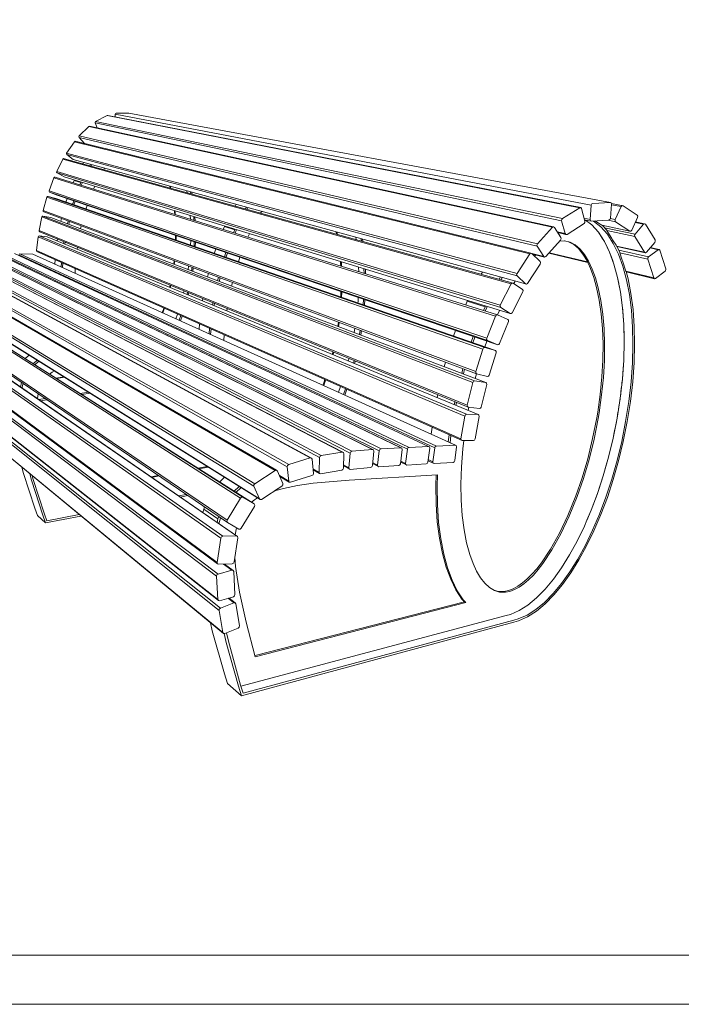
# Model space of a CAD drawing. Units: millimetres. Extents: x 8858 to 13858, y -15946 to -11946.
# Drawn here: x 9531 to 10874, y -15946 to -13946 of the extents above; entities that cross this region are included whole.
import ezdxf

# ---------------------------------------------------------------- set-up
doc = ezdxf.new("R2010")
doc.units = ezdxf.units.MM
doc.header["$MEASUREMENT"] = 0
for name, color, linetype, lineweight in [('220-Ściany_Nr_pióra__1', 7, 'Continuous', 13), ('220-Ściany_Nr_pióra__87', 7, 'Continuous', 13), ('820-Rysunki Obrazki_Nr_pióra__7', 7, 'Continuous', 13)]:
    doc.layers.add(name, color=color, linetype=linetype, lineweight=lineweight)

msp = doc.modelspace()

# ---------------------------------------------------------------- linework, layer by layer
at = {"layer": '220-Ściany_Nr_pióra__1', "color": 7, "linetype": 'Continuous', "lineweight": 13, "flags": 128}
msp.add_lwpolyline([(9962.16, -15051.33), (9946.32, -15051.88), (9964.03, -15064.9), (9965.2, -15067.17), (9967.84, -15113.9), (9966.97, -15116.71), (9964.58, -15118.45), (9955.82, -15120.93), (9968.35, -15130.62), (9969.75, -15132.66), (9977.07, -15177.04), (9976.48, -15179.85), (9974.24, -15181.81), (9950.45, -15191.49), (9954.56, -15208.82), (9979.34, -15297.81), (9980.04, -15300.16), (10518.62, -15156.56), (10527.39, -15154.08), (10545.14, -15146.33), (10562.78, -15135.14), (10580.33, -15120.66), (10597.67, -15103.07), (10614.69, -15082.56), (10631.29, -15059.31), (10647.36, -15033.52), (10662.79, -15005.36), (10677.47, -14975.01), (10682.65, -14962.91), (10691.31, -14942.64), (10704.18, -14908.4), (10716, -14872.46), (10726.64, -14834.96), (10735.99, -14796.05), (10743.94, -14755.87), (10750.23, -14715.52), (10754.7, -14676.1), (10757.39, -14637.8), (10758.32, -14600.8), (10757.53, -14565.31), (10755.04, -14531.53), (10750.88, -14499.7), (10745.09, -14470.03), (10737.7, -14442.79), (10728.74, -14418.21), (10718.26, -14396.56), (10706.3, -14378.08), (10692.91, -14363.04), (10680.11, -14353.18), (10678.02, -14352.76), (10678.77, -14355.47), (10678.62, -14358.23), (10677.01, -14360.35), (10642.36, -14382.23), (10640.2, -14382.48), (10623.36, -14378.75), (10629.84, -14388.94), (10630.33, -14391.53), (10629.18, -14394.09), (10627.32, -14396.14), (10636.52, -14395.67), (10636.53, -14395.58), (10637.34, -14395.64), (10648.52, -14398.09), (10659.01, -14403.6), (10668.77, -14411.99), (10677.78, -14423.07), (10685.99, -14436.66), (10693.37, -14452.59), (10699.9, -14470.66), (10705.54, -14490.7), (10710.97, -14516.63), (10714.98, -14544.59), (10717.52, -14574.38), (10718.59, -14605.82), (10718.15, -14638.73), (10716.17, -14672.95), (10712.64, -14708.31), (10707.53, -14744.65), (10705.62, -14756.34), (10697.29, -14798.29), (10687.17, -14839.34), (10675.68, -14878.29), (10663.02, -14914.83), (10646.9, -14954.59), (10629.69, -14990.85), (10611.62, -15023.17), (10592.95, -15051.11), (10583.46, -15063.29), (10573.91, -15074.19), (10564.33, -15083.75), (10554.75, -15091.92), (10545.21, -15098.61), (10535.72, -15103.78), (10526.33, -15107.33), (10517.1, -15109.21), (10516.26, -15109.36), (10505.26, -15108.93), (10494.77, -15105.66), (10484.83, -15099.67), (10475.48, -15091.05), (10466.77, -15079.92), (10458.75, -15066.39), (10451.46, -15050.56), (10444.94, -15032.54), (10438.37, -15008.64), (10433.19, -14982.23), (10429.45, -14953.45), (10427.23, -14922.45), (10426.6, -14889.39), (10427.63, -14854.43), (10430.39, -14817.75), (10432.39, -14800.97), (10429.04, -14800.93), (10406.59, -14790.95), (10404.71, -14805.42), (10415.48, -14810.29), (10417.42, -14811.23), (10417.94, -14813.68), (10414.11, -14841.89), (10412.91, -14844.42), (10410.7, -14845.57), (10372.23, -14847.73), (10370.26, -14846.81), (10360.12, -14841.94), (10359.73, -14844.9), (10358.52, -14847.46), (10356.26, -14848.62), (10316.87, -14850.84), (10314.84, -14849.91), (10304.44, -14844.76), (10304.04, -14848.01), (10302.83, -14850.61), (10300.52, -14851.8), (10260.14, -14854.34), (10258.05, -14853.42), (10247.23, -14847.88), (10246.84, -14851.86), (10245.67, -14854.52), (10243.33, -14855.78), (10201.83, -14859.57), (10199.66, -14858.7), (10188.11, -14852.58), (10187.95, -14857.19), (10186.91, -14859.93), (10184.57, -14861.38), (10141.86, -14868.36), (10139.55, -14867.66), (10126.44, -14860.4), (10127.12, -14867.66), (10126.39, -14870.49), (10124.15, -14872.28), (10080.66, -14885.87), (10078.17, -14885.56), (10058.93, -14874.34), (10064.84, -14888.37), (10064.86, -14891.21), (10063.03, -14893.59), (10047.89, -14903.49), (10066.5, -14898.2), (10095.08, -14892.48), (10126.92, -14887.95), (10199.79, -14881.33), (10379.16, -14870.38), (10378.36, -14893.7), (10378.98, -14931.82), (10381.49, -14967.66), (10385.8, -15001.02), (10391.84, -15031.72), (10399.49, -15059.59), (10408.69, -15084.46), (10419.33, -15106.18), (10431.34, -15124.6), (10436.45, -15130.34), (10009.15, -15240.07), (9990.37, -15170.03), (9976.86, -15109.15), (9968.94, -15057.22), (9967.5, -15038.8), (9966.18, -15047.47), (9964.76, -15050.15)], close=True, dxfattribs=at)
at = {"layer": '220-Ściany_Nr_pióra__87', "color": 7, "linetype": 'Continuous', "lineweight": 13}
for p, q in [((9724.69, -14138.26), (9725.24, -14136.74)), ((9724.7, -14143.48), (9724.69, -14138.26)), ((10691.63, -14323.11), (9724.69, -14138.26)), ((9725.24, -14136.74), (9726.6, -14136.07)), ((9726.6, -14136.07), (9726.66, -14136.07)), ((9726.66, -14136.07), (9752.23, -14135.76)), ((10730.43, -14317.37), (9752.23, -14135.76)), ((9683.59, -14154.04), (9684.62, -14152.8)), ((9683.65, -14155.71), (9683.59, -14154.04)), ((9688.04, -14165.88), (9683.65, -14155.71)), ((10631.4, -14354.79), (9683.65, -14155.71)), ((9684.62, -14152.8), (9708.14, -14140.63)), ((10633.18, -14349.85), (9684.62, -14152.8)), ((9708.14, -14140.63), (9709.66, -14140.55)), ((10668.06, -14328.03), (9708.14, -14140.63)), ((10670.21, -14327.8), (9709.66, -14140.55)), ((9651.52, -14182.19), (9671.06, -14163.07)), ((9671.06, -14163.07), (9672.51, -14162.51)), ((10612.53, -14367.94), (9671.06, -14163.07)), ((10614.67, -14366.9), (9672.51, -14162.51)), ((9625.82, -14216.97), (9641.67, -14194.08)), ((9641.67, -14194.08), (9643.01, -14193.21)), ((10566.45, -14421.99), (9641.67, -14194.08)), ((10568.47, -14420.44), (9643.01, -14193.21)), ((9650.85, -14183.7), (9651.52, -14182.19)), ((9651.36, -14185.27), (9650.85, -14183.7)), ((9661.9, -14197.85), (9651.36, -14185.27)), ((10581.47, -14406.52), (9651.36, -14185.27)), ((10582.11, -14401.33), (9651.52, -14182.19)), ((9625.43, -14218.59), (9625.82, -14216.97)), ((9626.23, -14220.02), (9625.43, -14218.59)), ((10540.68, -14461.57), (9625.82, -14216.97)), ((9605.7, -14254.43), (9618.52, -14229.43)), ((9618.52, -14229.43), (9619.74, -14228.37)), ((10528.54, -14483.03), (9618.52, -14229.43)), ((9619.74, -14228.37), (9621.29, -14228.53)), ((10532.63, -14481.32), (9621.29, -14228.53)), ((9639.21, -14230.26), (9626.23, -14220.02)), ((10540.85, -14466.65), (9626.23, -14220.02)), ((10558, -14482.81), (9639.21, -14230.26)), ((9660.35, -14236.07), (9658.72, -14238.91)), ((9674.34, -14239.92), (9672.7, -14242.79)), ((9605.53, -14256.08), (9605.7, -14254.43)), ((9606.51, -14257.37), (9605.53, -14256.08)), ((10506.81, -14525.97), (9605.7, -14254.43)), ((9620.77, -14265.47), (9606.51, -14257.37)), ((10507.57, -14530.82), (9606.51, -14257.37)), ((9675.46, -14243.56), (9677.11, -14240.68)), ((9702.23, -14248.9), (9701.19, -14250.69)), ((9703.04, -14247.81), (9702.23, -14248.9)), ((9590.16, -14293.75), (9600.14, -14267.38)), ((9600.14, -14267.38), (9601.24, -14266.18)), ((10497.09, -14548.13), (9600.14, -14267.38)), ((9601.24, -14266.18), (9602.8, -14266.13)), ((10501.08, -14545.81), (9602.8, -14266.13)), ((10526.92, -14543.14), (9620.77, -14265.47)), ((9641.13, -14272.79), (9639.2, -14277.47)), ((9641.59, -14271.84), (9641.13, -14272.79)), ((9641.13, -14272.79), (9654.92, -14277.03)), ((9654.92, -14277.03), (9652.98, -14281.76)), ((9655.39, -14276.07), (9654.92, -14277.03)), ((9655.62, -14282.58), (9657.4, -14278.25)), ((9657.4, -14278.25), (9658.06, -14276.89)), ((9590.17, -14295.41), (9590.16, -14293.75)), ((10479.26, -14593.1), (9590.16, -14293.75)), ((9591.29, -14296.54), (9590.17, -14295.41)), ((9606.42, -14302.65), (9591.29, -14296.54)), ((10480.52, -14597.65), (9591.29, -14296.54)), ((9682.98, -14284.53), (9680.26, -14290.25)), ((9836.24, -14288.15), (9835.19, -14284.13)), ((9837.46, -14288.49), (9836.41, -14284.46)), ((9870.08, -14293.72), (9870.19, -14294.32)), ((9870.19, -14294.32), (9870.81, -14297.74)), ((9877.23, -14295.68), (9877.96, -14299.73)), ((9880.71, -14300.49), (9879.98, -14296.44)), ((9578.27, -14333.83), (9585.82, -14306.69)), ((9585.82, -14306.69), (9586.8, -14305.37)), ((10471.31, -14615.09), (9585.82, -14306.69)), ((9586.8, -14305.37), (9588.36, -14305.16)), ((9588.36, -14305.16), (9604.02, -14309.66)), ((10475.17, -14612.3), (9588.36, -14305.16)), ((10497.06, -14618.3), (9604.02, -14309.66)), ((10501.43, -14606.41), (9606.42, -14302.65)), ((9626.96, -14309.62), (9624.51, -14316.74)), ((9640.6, -14314.25), (9638.12, -14321.44)), ((9640.72, -14322.34), (9643.2, -14315.13)), ((10692.62, -14320.54), (10694.62, -14319.33)), ((10694.62, -14319.33), (10694.7, -14319.32)), ((10694.7, -14319.32), (10730.43, -14317.37)), ((10730.43, -14317.37), (10732.27, -14318.32)), ((10732.27, -14318.32), (10732.84, -14320.82)), ((10756.1, -14323.96), (10732.55, -14319.58)), ((9578.44, -14335.46), (9578.27, -14333.83)), ((10456.91, -14661.05), (9578.27, -14333.83)), ((9579.66, -14336.46), (9578.44, -14335.46)), ((10458.56, -14665.29), (9579.66, -14336.46)), ((9667.32, -14323.32), (9665.02, -14330.74)), ((9845.02, -14336.67), (9844.67, -14334.08)), ((9845.42, -14341.67), (9845.02, -14336.67)), ((9846.24, -14337.05), (9845.02, -14336.67)), ((9846.24, -14337.05), (9845.89, -14334.45)), ((9846.63, -14342.05), (9846.24, -14337.05)), ((9970.01, -14321.19), (9968.02, -14324.71)), ((9991.42, -14327.07), (9989.41, -14330.64)), ((9992.6, -14331.52), (9994.62, -14327.95)), ((10021.15, -14336.88), (10019.88, -14339.09)), ((10022.13, -14335.51), (10021.15, -14336.88)), ((10633.18, -14349.85), (10668.06, -14328.03)), ((10668.06, -14328.03), (10670.21, -14327.8)), ((10670.21, -14327.8), (10671.63, -14329.61)), ((10671.63, -14329.61), (10678.77, -14355.47)), ((10689.19, -14352.11), (10691.63, -14323.11)), ((10691.63, -14323.11), (10692.62, -14320.54)), ((10732.84, -14320.82), (10730.33, -14349.57)), ((10752.33, -14325.71), (10732.73, -14322.04)), ((10740.17, -14351.75), (10752.33, -14325.71)), ((10752.33, -14325.71), (10754.06, -14323.85)), ((10754.06, -14323.85), (10756.1, -14323.96)), ((10756.1, -14323.96), (10785.05, -14343.37)), ((9569.94, -14374.39), (9575.29, -14346.84)), ((9575.29, -14346.84), (9576.17, -14345.45)), ((10450.91, -14683), (9575.29, -14346.84)), ((9576.17, -14345.45), (9577.71, -14345.09)), ((9577.71, -14345.09), (9593.71, -14348.04)), ((10454.62, -14679.83), (9577.71, -14345.09)), ((10477.23, -14683.07), (9593.71, -14348.04)), ((9615.36, -14349.82), (9614.01, -14355.74)), ((9628.85, -14354.87), (9627.49, -14360.85)), ((9630.09, -14361.84), (9631.45, -14355.84)), ((9876.88, -14343.95), (9877.4, -14351.63)), ((9884.02, -14346.13), (9884.54, -14353.85)), ((9887.12, -14354.66), (9886.61, -14346.93)), ((10631.4, -14354.79), (10631.54, -14351.99)), ((10638.76, -14380.7), (10631.4, -14354.79)), ((10631.54, -14351.99), (10633.18, -14349.85)), ((10678.62, -14358.23), (10677.01, -14360.35)), ((10689.19, -14352.11), (10677.17, -14349.66)), ((10691.66, -14355.55), (10678.02, -14352.76)), ((10678.77, -14355.47), (10678.62, -14358.23)), ((10680.11, -14353.18), (10692.91, -14363.04)), ((10689.79, -14354.61), (10689.19, -14352.11)), ((10691.66, -14355.55), (10689.79, -14354.61)), ((10727.29, -14353.32), (10691.66, -14355.55)), ((10695.82, -14355.29), (10696.17, -14355.36)), ((10695.99, -14355.28), (10696.17, -14355.36)), ((10696.17, -14355.36), (10710.96, -14366.8)), ((10699.66, -14355.05), (10703.93, -14357.82)), ((10713.25, -14363.88), (10703.93, -14357.82)), ((10740.9, -14356.48), (10725.67, -14353.42)), ((10729.31, -14352.15), (10727.29, -14353.32)), ((10730.33, -14349.57), (10729.31, -14352.15)), ((10740.17, -14351.75), (10730.24, -14349.77)), ((10739.75, -14354.48), (10740.17, -14351.75)), ((10740.9, -14356.48), (10739.75, -14354.48)), ((10769.99, -14375.6), (10740.9, -14356.48)), ((10785.75, -14348.07), (10773.71, -14373.84)), ((10797.87, -14361.58), (10781, -14358.23)), ((10799.85, -14360.54), (10781.61, -14356.93)), ((10785.05, -14343.37), (10786.17, -14345.36)), ((10786.17, -14345.36), (10785.75, -14348.07)), ((9570.24, -14375.99), (9569.94, -14374.39)), ((10439.65, -14729.29), (9569.94, -14374.39)), ((9571.53, -14376.86), (9570.24, -14375.99)), ((10441.63, -14733.21), (9571.53, -14376.86)), ((9655.66, -14364.9), (9654.18, -14370.97)), ((9946.38, -14366.58), (9943.98, -14372.36)), ((9946.95, -14365.42), (9946.38, -14366.58)), ((9946.38, -14366.58), (9967.49, -14373.07)), ((9967.49, -14373.07), (9965.06, -14378.92)), ((9968.06, -14371.89), (9967.49, -14373.07)), ((9968.12, -14379.88), (9970.35, -14374.52)), ((9970.35, -14374.52), (9971.16, -14372.84)), ((10174.14, -14381.88), (10173.09, -14377.01)), ((10175.98, -14382.39), (10174.92, -14377.51)), ((10582.11, -14401.33), (10612.53, -14367.94)), ((10612.53, -14367.94), (10614.67, -14366.9)), ((10614.67, -14366.9), (10616.54, -14368.01)), ((10616.54, -14368.01), (10629.84, -14388.94)), ((10638.76, -14380.7), (10622.29, -14377.06)), ((10640.2, -14382.48), (10623.36, -14378.75)), ((10677.01, -14360.35), (10642.36, -14382.23)), ((10692.91, -14363.04), (10706.3, -14378.08)), ((10713.81, -14389.68), (10706.3, -14378.08)), ((10710.96, -14366.8), (10724.37, -14381.94)), ((10769.99, -14375.6), (10713.25, -14363.88)), ((10722.93, -14373.76), (10714.4, -14364.12)), ((10780.49, -14381.59), (10718.42, -14368.66)), ((10723.09, -14374.63), (10722.93, -14373.76)), ((10723.09, -14374.63), (10728.68, -14383.43)), ((10779.86, -14386.57), (10723.09, -14374.63)), ((10771.99, -14375.69), (10769.99, -14375.6)), ((10773.71, -14373.84), (10771.99, -14375.69)), ((10780.49, -14381.59), (10797.87, -14361.58)), ((10797.87, -14361.58), (10799.85, -14360.54)), ((10799.85, -14360.54), (10801.56, -14361.57)), ((10801.56, -14361.57), (10821.21, -14393.61)), ((9564.63, -14415.19), (9567.81, -14387.48)), ((9567.81, -14387.48), (9568.58, -14386.03)), ((10434.89, -14751.21), (9567.81, -14387.48)), ((9568.58, -14386.03), (9570.08, -14385.53)), ((9570.08, -14385.53), (9586.29, -14386.96)), ((10438.42, -14747.72), (9570.08, -14385.53)), ((10461.52, -14748.27), (9586.29, -14386.96)), ((9607.12, -14391.44), (9606.46, -14395.29)), ((9620.5, -14396.92), (9619.83, -14400.81)), ((9622.43, -14401.88), (9623.1, -14397.98)), ((9847.06, -14393.66), (9847.26, -14384.39)), ((9848.27, -14394.08), (9848.48, -14384.8)), ((9877.68, -14401.76), (9877.85, -14397.19)), ((9877.85, -14397.19), (9877.93, -14394.91)), ((9877.93, -14394.91), (9877.94, -14394.8)), ((9885.05, -14397.21), (9884.7, -14406.66)), ((9887.17, -14407.52), (9887.52, -14398.05)), ((9997.53, -14380.92), (9994.18, -14387.99)), ((10213.18, -14388.03), (10213.28, -14388.76)), ((10213.28, -14388.76), (10213.86, -14392.9)), ((10223.92, -14390.98), (10224.6, -14395.88)), ((10227.72, -14396.74), (10227.04, -14391.84)), ((10629.18, -14394.09), (10599.01, -14427.34)), ((10636.52, -14395.67), (10627.32, -14396.14)), ((10630.33, -14391.53), (10629.18, -14394.09)), ((10629.84, -14388.94), (10630.33, -14391.53)), ((10636.53, -14395.58), (10636.52, -14395.67)), ((10637.34, -14395.64), (10636.53, -14395.58)), ((10648.52, -14398.09), (10637.34, -14395.64)), ((10640.2, -14382.48), (10638.76, -14380.7)), ((10642.36, -14382.23), (10640.2, -14382.48)), ((10655.93, -14402.89), (10645.53, -14397.43)), ((10659.01, -14403.6), (10648.52, -14398.09)), ((10713.81, -14389.68), (10718.26, -14396.56)), ((10718.26, -14396.56), (10720.16, -14400.49)), ((10724.37, -14381.94), (10736.33, -14400.53)), ((10728.68, -14383.43), (10733.04, -14390.3)), ((10733.04, -14390.3), (10733.32, -14390.74)), ((10733.32, -14390.74), (10733.37, -14390.82)), ((10733.37, -14390.82), (10734.93, -14393.27)), ((10734.93, -14393.27), (10741.8, -14404.08)), ((10779.4, -14384.09), (10780.49, -14381.59)), ((10779.86, -14386.57), (10779.4, -14384.09)), ((10799.73, -14418.48), (10779.86, -14386.57)), ((10820.56, -14398.54), (10803.39, -14418.42)), ((10821.64, -14396.07), (10820.56, -14398.54)), ((10821.21, -14393.61), (10821.64, -14396.07)), ((10185.85, -14824.73), (9401.13, -14419.69)), ((10205.27, -14822.79), (9414.07, -14419.49)), ((10246.86, -14819.31), (9441.96, -14419.47)), ((10264.48, -14817.94), (9453.85, -14419.52)), ((9565.05, -14416.74), (9564.63, -14415.19)), ((10426.77, -14797.36), (9564.63, -14415.19)), ((9566.41, -14417.48), (9565.05, -14416.74)), ((10429.04, -14800.93), (9566.41, -14417.48)), ((9647.64, -14408.03), (9647.14, -14412.08)), ((9877.59, -14404.21), (9877.61, -14403.73)), ((9877.61, -14403.73), (9877.68, -14401.76)), ((9928.64, -14412.01), (9925.55, -14420.78)), ((9949.5, -14419.09), (9946.37, -14427.98)), ((10580.95, -14403.92), (10582.11, -14401.33)), ((10581.47, -14406.52), (10580.95, -14403.92)), ((10595, -14427.33), (10581.47, -14406.52)), ((10684.02, -14438.32), (10606.09, -14419.54)), ((10665.69, -14411.27), (10655.93, -14402.89)), ((10668.77, -14411.99), (10659.01, -14403.6)), ((10674.69, -14422.35), (10665.69, -14411.27)), ((10677.78, -14423.07), (10668.77, -14411.99)), ((10720.16, -14400.49), (10721.59, -14403.43)), ((10721.59, -14403.43), (10728.74, -14418.21)), ((10728.74, -14418.21), (10732.6, -14428.79)), ((10736.33, -14400.53), (10746.81, -14422.33)), ((10742.95, -14405.9), (10741.8, -14404.08)), ((10799.73, -14418.48), (10742.95, -14405.9)), ((10742.95, -14405.9), (10743.46, -14406.19)), ((10749.65, -14419.09), (10743.46, -14406.19)), ((10801.43, -14419.47), (10743.68, -14406.66)), ((10807.88, -14428.05), (10747.43, -14414.46)), ((10749.64, -14419.96), (10749.65, -14419.09)), ((10749.64, -14419.96), (10753.86, -14432.59)), ((10806.39, -14432.83), (10749.64, -14419.96)), ((10801.43, -14419.47), (10799.73, -14418.48)), ((10803.39, -14418.42), (10801.43, -14419.47)), ((10807.88, -14428.05), (10827.35, -14413.37)), ((10827.35, -14413.37), (10810.85, -14409.79)), ((10829.34, -14412.94), (10811.47, -14409.07)), ((10827.35, -14413.37), (10829.34, -14412.94)), ((10829.34, -14412.94), (10830.72, -14414.49)), ((10830.72, -14414.49), (10842.8, -14452.43)), ((10049.63, -14861.84), (9312.55, -14434.94)), ((10052.26, -14861.32), (9314.25, -14434.77)), ((10073.99, -14854.33), (9328.21, -14431.72)), ((10077.01, -14849.65), (9330, -14429.1)), ((10120.72, -14836.28), (9358.27, -14423.33)), ((10123.18, -14836.61), (9359.91, -14423.66)), ((10139.57, -14835.65), (9370.75, -14423.9)), ((10143.01, -14831.43), (9372.85, -14421.55)), ((10188.12, -14825.45), (9402.69, -14420.23)), ((10201.69, -14826.75), (9411.85, -14421.68)), ((10249, -14820.19), (9443.45, -14420.11)), ((10260.91, -14821.76), (9451.61, -14421.65)), ((10304.94, -14815.7), (9481.32, -14420.2)), ((10306.99, -14816.64), (9482.77, -14420.87)), ((9490.39, -14422.61), (10317.97, -14818.61)), ((9492.62, -14420.52), (10321.5, -14814.85)), ((9519.7, -14421.35), (10360.96, -14812.94)), ((10373.49, -14815.88), (9528.53, -14423.77)), ((9529.23, -14422.27), (9530.74, -14421.69)), ((9530.74, -14421.69), (9557.44, -14422.5)), ((10376.95, -14812.16), (9530.74, -14421.69)), ((10415.48, -14810.29), (9557.44, -14422.5)), ((9602.34, -14433.45), (9601.75, -14442.53)), ((9615.63, -14439.36), (9615.02, -14448.52)), ((9843.36, -14442.71), (9844.35, -14435.5)), ((9844.56, -14443.17), (9845.56, -14435.95)), ((9949.38, -14429.02), (9952.52, -14420.12)), ((9977.99, -14428.76), (9975.07, -14437.9)), ((10182.39, -14440.62), (10182.09, -14437.47)), ((10184.22, -14441.18), (10183.92, -14438.03)), ((10540.68, -14461.57), (10566.45, -14421.99)), ((10566.45, -14421.99), (10568.47, -14420.44)), ((10568.47, -14420.44), (10570.56, -14421.01)), ((10570.56, -14421.01), (10587.51, -14437.39)), ((10595, -14427.33), (10570.99, -14421.43)), ((10596.87, -14428.4), (10571.84, -14422.24)), ((10576.71, -14425.99), (10576.24, -14426.49)), ((10578.9, -14423.98), (10576.71, -14425.99)), ((10587.51, -14437.39), (10588.43, -14439.71)), ((10588.43, -14439.71), (10587.66, -14442.44)), ((10596.87, -14428.4), (10595, -14427.33)), ((10599.01, -14427.34), (10596.87, -14428.4)), ((10684.6, -14439.57), (10605.29, -14420.42)), ((10682.9, -14435.92), (10674.69, -14422.35)), ((10685.99, -14436.66), (10677.78, -14423.07)), ((10690.29, -14451.83), (10682.9, -14435.92)), ((10693.37, -14452.59), (10685.99, -14436.66)), ((10732.6, -14428.79), (10734.51, -14434.02)), ((10734.51, -14434.02), (10737.7, -14442.79)), ((10746.81, -14422.33), (10755.75, -14447.08)), ((10753.86, -14432.59), (10755.62, -14437.87)), ((10762.06, -14457.13), (10755.62, -14437.87)), ((10806.39, -14432.83), (10806.43, -14430.21)), ((10818.7, -14470.78), (10806.39, -14432.83)), ((10806.43, -14430.21), (10807.88, -14428.05)), ((10006.39, -14893.98), (9285.65, -14451.73)), ((10008.22, -14888.7), (9286.62, -14448.71)), ((9617.69, -14449.73), (9618.31, -14440.55)), ((9643.55, -14451.77), (9643.04, -14461.19)), ((9872.75, -14453.86), (9872.81, -14453.42)), ((9872.81, -14453.42), (9873.75, -14446.5)), ((9880.82, -14449.14), (9879.81, -14456.53)), ((9882.18, -14457.43), (9883.19, -14450.03)), ((10182.66, -14446.67), (10182.39, -14440.62)), ((10184.22, -14441.18), (10182.39, -14440.62)), ((10184.49, -14447.24), (10184.22, -14441.18)), ((10219.04, -14448.8), (10219.34, -14458.09)), ((10229.74, -14452.07), (10230.03, -14461.42)), ((10232.96, -14462.33), (10232.67, -14452.97)), ((10470.35, -14458.72), (10467.79, -14463.33)), ((10587.66, -14442.44), (10562.1, -14481.78)), ((10696.82, -14469.88), (10690.29, -14451.83)), ((10699.9, -14470.66), (10693.37, -14452.59)), ((10737.7, -14442.79), (10740.96, -14454.81)), ((10740.96, -14454.81), (10745.09, -14470.03)), ((10755.75, -14447.08), (10763.11, -14474.5)), ((10818.7, -14470.78), (10762.06, -14457.13)), ((10762.06, -14457.13), (10762.37, -14457.46)), ((10766.4, -14472.52), (10762.37, -14457.46)), ((10820.07, -14472.29), (10762.62, -14458.42)), ((10841.33, -14457.15), (10822.05, -14471.84)), ((10842.96, -14453.93), (10841.33, -14457.15)), ((10842.8, -14452.43), (10842.96, -14453.93)), ((9979.07, -14918.05), (9268.87, -14464.52)), ((9983.99, -14916.33), (9271.99, -14463.77)), ((10006.5, -14929.83), (9287.17, -14472.96)), ((10017.39, -14919.4), (9293.85, -14467.36)), ((10019.29, -14921.02), (9295.15, -14468.42)), ((9913.8, -14461.48), (9912.04, -14468.75)), ((9934.43, -14469.2), (9932.64, -14476.57)), ((9935.64, -14477.7), (9937.43, -14470.32)), ((9963.02, -14479.89), (9961.09, -14487.35)), ((10507.13, -14468.83), (10504.52, -14473.52)), ((10508.24, -14474.55), (10510.85, -14469.85)), ((10535.97, -14478.89), (10534.06, -14482.25)), ((10537.2, -14477.09), (10535.97, -14478.89)), ((10539.91, -14464.32), (10540.68, -14461.57)), ((10540.85, -14466.65), (10539.91, -14464.32)), ((10558, -14482.81), (10540.85, -14466.65)), ((10702.46, -14489.9), (10696.82, -14469.88)), ((10705.54, -14490.7), (10699.9, -14470.66)), ((10745.09, -14470.03), (10747.48, -14482.24)), ((10763.11, -14474.5), (10768.86, -14504.37)), ((10772.19, -14502.69), (10766.4, -14472.52)), ((10820.07, -14472.29), (10818.7, -14470.78)), ((10822.05, -14471.84), (10820.07, -14472.29)), ((9951.97, -14962.55), (9253.07, -14489.36)), ((9952.74, -14967.64), (9253.77, -14492.42)), ((9835.19, -14489.71), (9835.49, -14488.51)), ((9835.49, -14488.51), (9836.14, -14485.23)), ((9836.69, -14489), (9835.49, -14488.51)), ((9836.39, -14490.21), (9836.69, -14489)), ((9836.69, -14489), (9837.33, -14485.72)), ((9863.6, -14501.44), (9864.29, -14498.56)), ((9864.29, -14498.56), (9864.69, -14496.92)), ((9871.69, -14499.79), (9870.6, -14504.33)), ((10182.59, -14509.62), (10183.17, -14498.4)), ((10184.41, -14510.25), (10184.99, -14499.01)), ((10506.81, -14525.97), (10528.54, -14483.03)), ((10528.54, -14483.03), (10530.43, -14481.16)), ((10530.43, -14481.16), (10532.63, -14481.32)), ((10552.56, -14498.75), (10530.99, -14541.39)), ((10532.63, -14481.32), (10551.84, -14493.91)), ((10551.84, -14493.91), (10553.04, -14495.98)), ((10553.04, -14495.98), (10552.56, -14498.75)), ((10560.08, -14483.34), (10558, -14482.81)), ((10562.1, -14481.78), (10560.08, -14483.34)), ((10707.9, -14515.8), (10702.46, -14489.9)), ((10710.97, -14516.63), (10705.54, -14490.7)), ((10747.48, -14482.24), (10747.73, -14483.54)), ((10747.73, -14483.54), (10750.88, -14499.7)), ((10750.88, -14499.7), (10755.04, -14531.53)), ((9938.87, -14999.43), (9246.04, -14510.47)), ((9942.94, -14995.56), (9248.52, -14508.4)), ((9970.76, -14994.92), (9266.51, -14509.61)), ((9973.03, -14995.97), (9268.03, -14510.36)), ((9872.89, -14505.28), (9873.99, -14500.73)), ((9902.85, -14512.55), (9901.95, -14517.27)), ((10217.59, -14521.12), (10217.75, -14518.74)), ((10217.75, -14518.74), (10218.11, -14513.21)), ((10218.11, -14513.21), (10218.29, -14510.45)), ((10218.29, -14510.45), (10218.3, -14510.32)), ((10228.93, -14513.93), (10228.17, -14525.37)), ((10230.95, -14526.33), (10231.72, -14514.87)), ((10439.69, -14518.16), (10436.51, -14525.7)), ((10440.43, -14516.64), (10439.69, -14518.16)), ((10439.69, -14518.16), (10475.96, -14529.31)), ((10711.91, -14543.72), (10707.9, -14515.8)), ((10714.98, -14544.59), (10710.97, -14516.63)), ((10768.86, -14504.37), (10772.96, -14536.42)), ((10776.31, -14535.02), (10772.19, -14502.69)), ((9931.48, -15048.63), (9243.15, -14539.24)), ((9820.12, -14541.22), (9821.66, -14537.24)), ((9821.3, -14541.75), (9822.85, -14537.77)), ((9821.66, -14537.24), (9823.41, -14531.72)), ((9822.85, -14537.77), (9821.66, -14537.24)), ((9822.85, -14537.77), (9824.59, -14532.25)), ((9923.28, -14520.92), (9922.37, -14525.7)), ((9925.37, -14526.94), (9926.29, -14522.15)), ((9952.25, -14532.78), (9951.52, -14537.74)), ((10217.55, -14521.7), (10217.59, -14521.12)), ((10475.96, -14529.31), (10472.71, -14536.98)), ((10476.71, -14527.75), (10475.96, -14529.31)), ((10476.28, -14538.09), (10479.24, -14531.07)), ((10479.24, -14531.07), (10480.31, -14528.86)), ((10505.43, -14536.56), (10501.04, -14545.8)), ((10506.34, -14528.76), (10506.81, -14525.97)), ((10507.57, -14530.82), (10506.34, -14528.76)), ((10526.92, -14543.14), (10507.57, -14530.82)), ((10755.04, -14531.53), (10755.4, -14536.4)), ((10755.4, -14536.4), (10755.52, -14538.01)), ((10755.52, -14538.01), (10757.53, -14565.31)), ((10772.96, -14536.42), (10775.39, -14570.42)), ((10778.74, -14569.28), (10776.31, -14535.02)), ((9930.17, -15076.75), (9243.39, -14555.9)), ((9932.1, -15051.27), (9243.66, -14540.84)), ((9933.47, -15072.16), (9245.35, -14553.37)), ((9847.81, -14553.73), (9851.2, -14544.07)), ((9858.13, -14547.15), (9854.72, -14556.85)), ((9856.95, -14557.86), (9860.37, -14548.15)), ((10479.26, -14593.1), (10497.09, -14548.13)), ((10497.09, -14548.13), (10498.83, -14546.02)), ((10498.83, -14546.02), (10501.08, -14545.81)), ((10501.08, -14545.81), (10521.9, -14554.87)), ((10523.12, -14559.43), (10505.39, -14604.07)), ((10521.9, -14554.87), (10523.33, -14556.67)), ((10523.33, -14556.67), (10523.12, -14559.43)), ((10529.11, -14543.26), (10526.92, -14543.14)), ((10530.99, -14541.39), (10529.11, -14543.26)), ((10714.47, -14573.48), (10711.91, -14543.72)), ((10717.52, -14574.38), (10714.98, -14544.59)), ((9895.94, -14563.96), (9894.95, -14575.04)), ((9916.21, -14572.97), (9915.19, -14584.19)), ((9918.27, -14585.58), (9919.29, -14574.34)), ((10176.52, -14569.04), (10177.93, -14560.3)), ((10178.32, -14569.73), (10179.73, -14560.97)), ((10210.21, -14581.26), (10211.55, -14572.88)), ((10222.09, -14576.82), (10220.65, -14585.78)), ((10223.33, -14586.79), (10224.77, -14577.82)), ((10415.99, -14577.42), (10411.81, -14588.84)), ((10715.54, -14604.88), (10714.47, -14573.48)), ((10718.59, -14605.82), (10717.52, -14574.38)), ((10757.53, -14565.31), (10758.11, -14591.37)), ((10775.39, -14570.42), (10776.11, -14606.15)), ((10779.46, -14605.25), (10778.74, -14569.28)), ((9933.01, -15123.72), (9247.05, -14584.14)), ((9934.19, -15125.97), (9247.91, -14585.56)), ((9935.44, -15146.32), (9249.51, -14597.84)), ((9938.31, -15141.49), (9251.19, -14595.13)), ((9946.04, -14586.23), (9945.13, -14597.72)), ((10210.13, -14581.79), (10210.21, -14581.26)), ((10451.81, -14589.57), (10447.55, -14601.19)), ((10451.05, -14602.4), (10455.32, -14590.76)), ((10479.45, -14598.95), (10475.44, -14610.83)), ((10479.06, -14595.86), (10479.26, -14593.1)), ((10480.52, -14597.65), (10479.06, -14595.86)), ((10501.43, -14606.41), (10480.52, -14597.65)), ((10758.11, -14591.37), (10758.2, -14595.48)), ((10758.2, -14595.48), (10758.32, -14600.8)), ((10456.91, -14661.05), (10471.31, -14615.09)), ((10471.31, -14615.09), (10472.9, -14612.81)), ((10472.9, -14612.81), (10475.17, -14612.3)), ((10475.17, -14612.3), (10497.06, -14618.3)), ((10497.06, -14618.3), (10498.66, -14619.86)), ((10498.66, -14619.86), (10498.67, -14622.56)), ((10503.66, -14606.18), (10501.43, -14606.41)), ((10505.39, -14604.07), (10503.66, -14606.18)), ((10715.11, -14637.75), (10715.54, -14604.88)), ((10718.15, -14638.73), (10718.59, -14605.82)), ((10758.32, -14600.8), (10757.39, -14637.8)), ((10776.11, -14606.15), (10775.1, -14643.4)), ((10778.43, -14642.73), (10779.46, -14605.25)), ((9943.01, -15190.88), (9256.19, -14625.13)), ((9944.21, -15192.76), (9257.04, -14626.35)), ((9549.56, -14627.43), (9541.44, -14634.46)), ((9566.29, -14637.89), (9558.07, -14645.02)), ((9561.21, -14647.01), (9569.45, -14639.86)), ((10165.42, -14626.04), (10165.82, -14624.58)), ((10165.82, -14624.58), (10166.67, -14620.6)), ((10167.6, -14625.31), (10165.82, -14624.58)), ((10167.21, -14626.77), (10167.6, -14625.31)), ((10167.6, -14625.31), (10168.46, -14621.33)), ((10197.89, -14639.44), (10198.78, -14635.95)), ((10198.78, -14635.95), (10199.29, -14633.96)), ((10209.73, -14638.23), (10208.31, -14643.74)), ((10210.89, -14644.81), (10212.31, -14639.29)), ((10498.67, -14622.56), (10484.32, -14668.19)), ((10713.15, -14671.93), (10715.11, -14637.75)), ((10716.17, -14672.95), (10718.15, -14638.73)), ((10756.68, -14647.9), (10757.39, -14637.8)), ((9601.23, -14659.72), (9596.28, -14662.24)), ((10395.5, -14641.7), (10392.99, -14651.13)), ((10430.88, -14654.94), (10428.32, -14664.53)), ((10431.8, -14665.85), (10434.37, -14656.24)), ((10754.7, -14676.1), (10756.24, -14654.25)), ((10756.24, -14654.25), (10756.68, -14647.9)), ((10775.1, -14643.4), (10772.33, -14681.97)), ((10775.63, -14681.51), (10778.43, -14642.73)), ((9596.28, -14662.24), (9591.1, -14665.99)), ((9604.12, -14674.27), (9620.78, -14671.94)), ((9605.16, -14674.93), (9621.82, -14672.6)), ((10148.19, -14683.78), (10150.39, -14677.07)), ((10149.96, -14684.57), (10152.16, -14677.85)), ((10452.36, -14680.59), (10454.62, -14679.83)), ((10454.62, -14679.83), (10477.23, -14683.07)), ((10458.68, -14665.32), (10455.94, -14675)), ((10456.93, -14663.75), (10456.91, -14661.05)), ((10458.56, -14665.29), (10456.93, -14663.75)), ((10480.49, -14670.99), (10458.56, -14665.29)), ((10482.74, -14670.46), (10480.49, -14670.99)), ((10484.32, -14668.19), (10482.74, -14670.46)), ((10709.64, -14707.25), (10713.15, -14671.93)), ((10712.64, -14708.31), (10716.17, -14672.95)), ((10754.17, -14680.78), (10754.7, -14676.1)), ((9533.23, -14686.62), (9531.94, -14692.14)), ((9534.53, -14683.3), (9533.23, -14686.62)), ((9535.13, -14694.34), (9536.75, -14687.47)), ((9536.75, -14687.47), (9537.57, -14685.37)), ((10146.28, -14688.63), (10148.19, -14683.78)), ((10148.04, -14689.42), (10149.96, -14684.57)), ((10149.96, -14684.57), (10148.19, -14683.78)), ((10177.89, -14702.91), (10182.13, -14691.18)), ((10192.45, -14695.76), (10188.18, -14707.56)), ((10190.69, -14708.7), (10194.97, -14696.88)), ((10439.65, -14729.29), (10450.91, -14683)), ((10450.91, -14683), (10452.36, -14680.59)), ((10479.17, -14687.02), (10467.91, -14732.99)), ((10477.23, -14683.07), (10478.96, -14684.4)), ((10478.96, -14684.4), (10479.17, -14687.02)), ((10751.72, -14702.42), (10752.51, -14695.43)), ((10752.51, -14695.43), (10752.91, -14691.94)), ((10752.91, -14691.94), (10753.28, -14688.68)), ((10753.28, -14688.68), (10753.89, -14683.28)), ((10753.89, -14683.28), (10754.1, -14681.41)), ((10754.1, -14681.41), (10754.17, -14680.78)), ((10772.33, -14681.97), (10767.77, -14721.65)), ((10771.03, -14721.41), (10775.63, -14681.51)), ((9567.84, -14705.95), (9566.49, -14715.94)), ((9582.34, -14715.81), (9569.11, -14717.75)), ((9572.44, -14720.04), (9585.7, -14718.09)), ((9670.35, -14702.92), (9653.19, -14705.43)), ((9656.7, -14707.66), (9673.89, -14705.14)), ((10379.55, -14707.78), (10378.21, -14713.88)), ((10704.54, -14743.55), (10709.64, -14707.25)), ((10707.53, -14744.65), (10712.64, -14708.31)), ((10748.76, -14724.95), (10749.75, -14718.6)), ((10749.75, -14718.6), (10749.93, -14717.47)), ((10749.93, -14717.47), (10750.09, -14716.44)), ((10750.09, -14716.44), (10750.23, -14715.52)), ((10750.23, -14715.52), (10750.46, -14713.56)), ((10750.46, -14713.56), (10750.61, -14712.21)), ((10750.61, -14712.21), (10751.38, -14705.44)), ((10751.38, -14705.44), (10751.72, -14702.42)), ((10414.53, -14722.11), (10413.16, -14728.31)), ((10416.65, -14729.75), (10418.02, -14723.54)), ((10439.87, -14731.91), (10439.65, -14729.29)), ((10441.63, -14733.21), (10439.87, -14731.91)), ((10442.82, -14733.36), (10441.61, -14740.05)), ((10464.24, -14736.15), (10441.63, -14733.21)), ((10466.48, -14735.38), (10464.24, -14736.15)), ((10467.91, -14732.99), (10466.48, -14735.38)), ((10745.78, -14744.11), (10746.58, -14738.94)), ((10746.58, -14738.94), (10746.83, -14737.35)), ((10746.83, -14737.35), (10747.68, -14731.93)), ((10747.68, -14731.93), (10748.76, -14724.95)), ((10767.77, -14721.65), (10761.38, -14762.28)), ((10764.6, -14762.24), (10771.03, -14721.41)), ((10426.77, -14797.36), (10434.89, -14751.21)), ((10434.89, -14751.21), (10436.19, -14748.71)), ((10436.19, -14748.71), (10438.42, -14747.72)), ((10438.42, -14747.72), (10461.52, -14748.27)), ((10463.76, -14751.88), (10455.6, -14797.72)), ((10461.52, -14748.27), (10463.36, -14749.36)), ((10463.36, -14749.36), (10463.76, -14751.88)), ((10694.32, -14797.13), (10702.64, -14755.22)), ((10697.29, -14798.29), (10705.62, -14756.34)), ((10702.64, -14755.22), (10704.54, -14743.55)), ((10705.62, -14756.34), (10707.53, -14744.65)), ((10741.81, -14766.65), (10743.94, -14755.87)), ((10743.94, -14755.87), (10745.06, -14748.68)), ((10745.06, -14748.68), (10745.78, -14744.11)), ((10368.38, -14773.97), (10366.58, -14788.19)), ((10738.86, -14781.57), (10741.81, -14766.65)), ((10761.38, -14762.28), (10753.32, -14802.73)), ((10756.49, -14802.89), (10764.6, -14762.24)), ((10403.02, -14789.37), (10401.14, -14803.81)), ((10404.71, -14805.42), (10406.59, -14790.95)), ((10427.17, -14799.87), (10426.77, -14797.36)), ((10429.04, -14800.93), (10427.17, -14799.87)), ((10455.6, -14797.72), (10454.31, -14800.2)), ((10684.22, -14838.12), (10694.32, -14797.13)), ((10687.17, -14839.34), (10697.29, -14798.29)), ((10726.64, -14834.96), (10735.99, -14796.05)), ((10735.99, -14796.05), (10737.63, -14787.77)), ((10737.63, -14787.77), (10738.86, -14781.57)), ((10205.27, -14822.79), (10246.86, -14819.31)), ((10246.86, -14819.31), (10249, -14820.19)), ((10260.91, -14821.76), (10262.13, -14819.13)), ((10262.13, -14819.13), (10264.48, -14817.94)), ((10264.48, -14817.94), (10304.94, -14815.7)), ((10307.58, -14819.15), (10304.04, -14848.01)), ((10304.94, -14815.7), (10306.99, -14816.64)), ((10306.99, -14816.64), (10307.58, -14819.15)), ((10317.97, -14818.61), (10314.27, -14847.42)), ((10319.19, -14816.01), (10317.97, -14818.61)), ((10321.5, -14814.85), (10319.19, -14816.01)), ((10360.96, -14812.94), (10321.5, -14814.85)), ((10359.73, -14844.9), (10363.49, -14816.37)), ((10362.94, -14813.88), (10360.96, -14812.94)), ((10363.49, -14816.37), (10362.94, -14813.88)), ((10369.71, -14844.35), (10373.49, -14815.88)), ((10373.49, -14815.88), (10374.7, -14813.31)), ((10374.7, -14813.31), (10376.95, -14812.16)), ((10376.95, -14812.16), (10415.48, -14810.29)), ((10417.94, -14813.68), (10414.11, -14841.89)), ((10415.48, -14810.29), (10417.42, -14811.23)), ((10417.42, -14811.23), (10417.94, -14813.68)), ((10430.39, -14817.75), (10427.63, -14854.43)), ((10452.1, -14801.21), (10429.04, -14800.93)), ((10432.39, -14800.97), (10430.39, -14817.75)), ((10454.31, -14800.2), (10452.1, -14801.21)), ((10753.32, -14802.73), (10743.86, -14841.9)), ((10746.97, -14842.27), (10756.49, -14802.89)), ((10077.01, -14849.65), (10120.72, -14836.28)), ((10120.72, -14836.28), (10123.18, -14836.61)), ((10123.18, -14836.61), (10124.39, -14838.87)), ((10124.39, -14838.87), (10127.12, -14867.66)), ((10138.66, -14865.22), (10139.57, -14835.65)), ((10139.57, -14835.65), (10140.63, -14832.88)), ((10140.63, -14832.88), (10143.01, -14831.43)), ((10143.01, -14831.43), (10185.85, -14824.73)), ((10185.85, -14824.73), (10188.12, -14825.45)), ((10188.99, -14827.89), (10187.95, -14857.19)), ((10188.12, -14825.45), (10188.99, -14827.89)), ((10198.95, -14856.19), (10201.69, -14826.75)), ((10201.69, -14826.75), (10202.88, -14824.06)), ((10202.88, -14824.06), (10205.27, -14822.79)), ((10249.67, -14822.7), (10246.84, -14851.86)), ((10249, -14820.19), (10249.67, -14822.7)), ((10257.44, -14850.9), (10260.91, -14821.76)), ((10369.71, -14844.35), (10360.39, -14839.88)), ((10672.75, -14877.03), (10684.22, -14838.12)), ((10675.68, -14878.29), (10687.17, -14839.34)), ((10722.11, -14850.9), (10725.36, -14839.47)), ((10725.36, -14839.47), (10726.64, -14834.96)), ((9534.6, -14855.13), (9538.26, -14867.97)), ((9892.58, -14857.47), (9912, -14853.96)), ((9894.15, -14858.47), (9913.58, -14854.95)), ((10073.99, -14854.33), (10074.72, -14851.45)), ((10076.92, -14883.32), (10073.99, -14854.33)), ((10074.72, -14851.45), (10077.01, -14849.65)), ((10138.66, -14865.22), (10126.24, -14858.36)), ((10186.91, -14859.93), (10184.57, -14861.38)), ((10187.95, -14857.19), (10186.91, -14859.93)), ((10199.66, -14858.7), (10188.11, -14852.58)), ((10198.95, -14856.19), (10188.19, -14850.49)), ((10199.66, -14858.7), (10198.95, -14856.19)), ((10201.83, -14859.57), (10199.66, -14858.7)), ((10243.33, -14855.78), (10201.83, -14859.57)), ((10245.67, -14854.52), (10243.33, -14855.78)), ((10246.84, -14851.86), (10245.67, -14854.52)), ((10258.05, -14853.42), (10247.23, -14847.88)), ((10257.44, -14850.9), (10247.43, -14845.8)), ((10258.05, -14853.42), (10257.44, -14850.9)), ((10260.14, -14854.34), (10258.05, -14853.42)), ((10300.52, -14851.8), (10260.14, -14854.34)), ((10302.83, -14850.61), (10300.52, -14851.8)), ((10304.04, -14848.01), (10302.83, -14850.61)), ((10304.44, -14844.76), (10314.84, -14849.91)), ((10304.69, -14842.69), (10314.27, -14847.42)), ((10314.27, -14847.42), (10314.84, -14849.91)), ((10314.84, -14849.91), (10316.87, -14850.84)), ((10316.87, -14850.84), (10356.26, -14848.62)), ((10356.26, -14848.62), (10358.52, -14847.46)), ((10358.52, -14847.46), (10359.73, -14844.9)), ((10370.26, -14846.81), (10360.12, -14841.94)), ((10370.26, -14846.81), (10369.71, -14844.35)), ((10372.23, -14847.73), (10370.26, -14846.81)), ((10410.7, -14845.57), (10372.23, -14847.73)), ((10412.91, -14844.42), (10410.7, -14845.57)), ((10414.11, -14841.89), (10412.91, -14844.42)), ((10427.63, -14854.43), (10426.6, -14889.39)), ((10716, -14872.46), (10722.11, -14850.9)), ((10743.86, -14841.9), (10733.11, -14879.66)), ((10736.16, -14880.23), (10746.97, -14842.27)), ((9538.26, -14867.97), (9561.21, -14938.12)), ((9550.84, -14868.51), (9554.52, -14881.5)), ((9557.97, -14880.07), (9555.87, -14872.66)), ((9797.05, -14874.75), (9812.12, -14872.03)), ((9798.55, -14875.79), (9813.63, -14873.05)), ((9946.72, -14875.66), (9936.39, -14885.3)), ((10008.22, -14888.7), (10049.63, -14861.84)), ((10049.63, -14861.84), (10052.26, -14861.32)), ((10052.26, -14861.32), (10054.14, -14862.98)), ((10054.14, -14862.98), (10064.84, -14888.37)), ((10076.92, -14883.32), (10058.09, -14872.35)), ((10078.17, -14885.56), (10058.93, -14874.34)), ((10124.15, -14872.28), (10080.66, -14885.87)), ((10126.39, -14870.49), (10124.15, -14872.28)), ((10127.12, -14867.66), (10126.39, -14870.49)), ((10139.55, -14867.66), (10126.44, -14860.4)), ((10139.55, -14867.66), (10138.66, -14865.22)), ((10141.86, -14868.36), (10139.55, -14867.66)), ((10184.57, -14861.38), (10141.86, -14868.36)), ((10379.16, -14870.38), (10199.79, -14881.33)), ((10375.63, -14892.33), (10376.37, -14870.55)), ((10378.36, -14893.7), (10379.16, -14870.38)), ((10660.11, -14913.52), (10672.75, -14877.03)), ((10663.02, -14914.83), (10675.68, -14878.29)), ((10706.76, -14900.56), (10716, -14872.46)), ((10733.11, -14879.66), (10721.19, -14915.85)), ((9554.52, -14881.5), (9577.6, -14952.45)), ((9580.97, -14950.9), (9557.97, -14880.07)), ((9976.44, -14894.24), (9965.95, -14904.08)), ((9969.73, -14906.48), (9980.24, -14896.61)), ((10006.36, -14891.11), (10008.22, -14888.7)), ((10006.39, -14893.98), (10006.36, -14891.11)), ((10017.39, -14919.4), (10006.39, -14893.98)), ((10063.03, -14893.59), (10021.94, -14920.47)), ((10066.5, -14898.2), (10047.89, -14903.49)), ((10064.86, -14891.21), (10063.03, -14893.59)), ((10064.84, -14888.37), (10064.86, -14891.21)), ((10095.08, -14892.48), (10066.5, -14898.2)), ((10078.17, -14885.56), (10076.92, -14883.32)), ((10080.66, -14885.87), (10078.17, -14885.56)), ((10126.92, -14887.95), (10095.08, -14892.48)), ((10199.79, -14881.33), (10126.92, -14887.95)), ((10376.26, -14930.41), (10375.63, -14892.33)), ((10378.98, -14931.82), (10378.36, -14893.7)), ((10426.6, -14889.39), (10427.23, -14922.45)), ((10724.17, -14916.63), (10736.16, -14880.23)), ((9868.49, -14910.36), (9853, -14913.3)), ((9856.81, -14915.92), (9872.33, -14912.97)), ((9951.97, -14962.55), (9979.07, -14918.05)), ((9979.07, -14918.05), (9981.38, -14916.13)), ((9981.38, -14916.13), (9983.99, -14916.33)), ((9983.99, -14916.33), (10006.5, -14929.83)), ((10013.84, -14917.61), (10007.65, -14921.21)), ((10019.29, -14921.02), (10017.39, -14919.4)), ((10644.02, -14953.23), (10660.11, -14913.52)), ((10646.9, -14954.59), (10663.02, -14914.83)), ((10691.31, -14942.64), (10703.43, -14910.42)), ((10703.43, -14910.42), (10704.18, -14908.4)), ((10704.18, -14908.4), (10706.76, -14900.56)), ((10721.19, -14915.85), (10708.21, -14950.33)), ((10711.1, -14951.32), (10724.17, -14916.63)), ((9561.21, -14938.12), (9566.59, -14953.55)), ((9905.98, -14935.85), (9904.25, -14940.18)), ((10007.23, -14934.9), (9980.37, -14979.09)), ((10007.65, -14921.21), (10001.11, -14926.41)), ((10006.5, -14929.83), (10007.87, -14932.01)), ((10007.87, -14932.01), (10007.23, -14934.9)), ((10021.94, -14920.47), (10019.29, -14921.02)), ((10378.77, -14966.2), (10376.26, -14930.41)), ((10381.49, -14967.66), (10378.98, -14931.82)), ((10427.23, -14922.45), (10429.45, -14953.45)), ((9566.59, -14953.55), (9583.01, -14968.05)), ((9577.6, -14952.45), (9583.01, -14968.05)), ((9585.53, -14964.05), (9580.97, -14950.9)), ((9583.01, -14968.05), (9654.97, -14954.35)), ((9651.55, -14951.53), (9585.53, -14964.05)), ((9904.25, -14940.18), (9902.43, -14947.34)), ((9904.25, -14940.18), (9933.25, -14960)), ((9935.02, -14955.59), (9933.25, -14960)), ((9937.56, -14960.87), (9938.68, -14958.07)), ((10429.45, -14953.45), (10433.19, -14982.23)), ((10626.82, -14989.45), (10644.02, -14953.23)), ((10629.69, -14990.85), (10646.9, -14954.59)), ((10682.51, -14963.23), (10691.31, -14942.64)), ((10708.21, -14950.33), (10694.27, -14982.94)), ((10697.06, -14984.16), (10711.1, -14951.32)), ((9933.25, -14960), (9931.39, -14967.29)), ((9935.24, -14969.94), (9937.56, -14960.87)), ((9951.33, -14965.46), (9951.97, -14962.55)), ((9952.74, -14967.64), (9951.33, -14965.46)), ((9975.47, -14980.85), (9952.74, -14967.64)), ((9970.83, -14978.55), (9968.48, -14992.84)), ((9970.93, -14978.2), (9970.83, -14978.55)), ((9980.37, -14979.09), (9978.08, -14981.01)), ((10383.1, -14999.53), (10378.77, -14966.2)), ((10385.8, -15001.02), (10381.49, -14967.66)), ((9931.48, -15048.63), (9938.87, -14999.43)), ((9938.87, -14999.43), (9940.3, -14996.72)), ((9940.3, -14996.72), (9942.94, -14995.56)), ((9942.94, -14995.56), (9970.76, -14994.92)), ((9973.63, -14998.62), (9966.18, -15047.47)), ((9970.76, -14994.92), (9973.03, -14995.97)), ((9973.03, -14995.97), (9973.63, -14998.62)), ((9978.08, -14981.01), (9975.47, -14980.85)), ((10389.13, -15030.2), (10383.1, -14999.53)), ((10433.19, -14982.23), (10438.37, -15008.64)), ((10608.78, -15021.73), (10626.82, -14989.45)), ((10611.62, -15023.17), (10629.69, -14990.85)), ((10694.27, -14982.94), (10679.48, -15013.51)), ((10682.16, -15014.97), (10697.06, -14984.16)), ((10391.84, -15031.72), (10385.8, -15001.02)), ((10438.37, -15008.64), (10444.94, -15032.54)), ((10679.48, -15013.51), (10663.95, -15041.87)), ((10666.48, -15043.6), (10682.16, -15014.97)), ((9967.5, -15038.8), (9968.94, -15057.22)), ((10396.79, -15058.04), (10389.13, -15030.2)), ((10399.49, -15059.59), (10391.84, -15031.72)), ((10444.94, -15032.54), (10451.46, -15050.56)), ((10590.13, -15049.63), (10608.78, -15021.73)), ((10592.95, -15051.11), (10611.62, -15023.17)), ((9932.1, -15051.27), (9931.48, -15048.63)), ((9934.4, -15052.28), (9932.1, -15051.27)), ((9962.16, -15051.33), (9934.4, -15052.28)), ((9961.51, -15064.51), (9944.43, -15051.94)), ((9964.03, -15064.9), (9946.32, -15051.88)), ((9964.76, -15050.15), (9962.16, -15051.33)), ((9966.18, -15047.47), (9964.76, -15050.15)), ((9968.94, -15057.22), (9976.86, -15109.15)), ((10405.99, -15082.88), (10396.79, -15058.04)), ((10408.69, -15084.46), (10399.49, -15059.59)), ((10451.46, -15050.56), (10458.75, -15066.39)), ((10580.65, -15061.79), (10590.13, -15049.63)), ((10583.46, -15063.29), (10592.95, -15051.11)), ((10663.95, -15041.87), (10647.78, -15067.86)), ((10650.14, -15069.87), (10666.48, -15043.6)), ((9930.16, -15076.58), (9931.1, -15073.82)), ((9930.17, -15076.75), (9930.16, -15076.58)), ((9933.01, -15123.72), (9930.17, -15076.75)), ((9931.1, -15073.82), (9933.47, -15072.16)), ((9933.47, -15072.16), (9961.51, -15064.51)), ((9961.51, -15064.51), (9964.03, -15064.9)), ((9964.03, -15064.9), (9965.2, -15067.17)), ((9965.2, -15067.17), (9967.84, -15113.9)), ((10458.75, -15066.39), (10466.77, -15079.92)), ((10466.77, -15079.92), (10475.48, -15091.05)), ((10561.54, -15082.23), (10571.11, -15072.68)), ((10564.33, -15083.75), (10573.91, -15074.19)), ((10571.11, -15072.68), (10580.65, -15061.79)), ((10573.91, -15074.19), (10583.46, -15063.29)), ((10647.78, -15067.86), (10631.08, -15091.28)), ((10633.22, -15093.6), (10650.14, -15069.87)), ((10416.63, -15104.58), (10405.99, -15082.88)), ((10419.33, -15106.18), (10408.69, -15084.46)), ((10475.48, -15091.05), (10484.83, -15099.67)), ((10484.83, -15099.67), (10494.77, -15105.66)), ((10532.95, -15102.22), (10542.42, -15097.07)), ((10535.72, -15103.78), (10545.21, -15098.61)), ((10542.42, -15097.07), (10551.96, -15090.38)), ((10545.21, -15098.61), (10554.75, -15091.92)), ((10551.96, -15090.38), (10561.54, -15082.23)), ((10554.75, -15091.92), (10564.33, -15083.75)), ((10631.08, -15091.28), (10613.96, -15111.96)), ((10615.83, -15114.62), (10633.22, -15093.6)), ((9964.58, -15118.45), (9936.73, -15126.33)), ((9966.97, -15116.71), (9964.58, -15118.45)), ((9967.84, -15113.9), (9966.97, -15116.71)), ((9976.86, -15109.15), (9990.37, -15170.03)), ((10428.64, -15122.98), (10416.63, -15104.58)), ((10431.34, -15124.6), (10419.33, -15106.18)), ((10492.31, -15104.18), (10502.51, -15107.35)), ((10494.77, -15105.66), (10505.26, -15108.93)), ((10502.51, -15107.35), (10513.5, -15107.79)), ((10505.26, -15108.93), (10516.26, -15109.36)), ((10513.5, -15107.79), (10514.34, -15107.64)), ((10514.34, -15107.64), (10523.56, -15105.77)), ((10516.26, -15109.36), (10517.1, -15109.21)), ((10517.1, -15109.21), (10526.33, -15107.33)), ((10523.56, -15105.77), (10532.95, -15102.22)), ((10526.33, -15107.33), (10535.72, -15103.78)), ((10613.96, -15111.96), (10596.53, -15129.69)), ((10598.06, -15132.71), (10615.83, -15114.62)), ((9934.19, -15125.97), (9933.01, -15123.72)), ((9936.73, -15126.33), (9934.19, -15125.97)), ((9938.31, -15141.49), (9965.77, -15130.58)), ((9965.77, -15130.58), (9953.99, -15121.45)), ((9968.35, -15130.62), (9955.82, -15120.93)), ((9965.77, -15130.58), (9968.35, -15130.62)), ((9968.35, -15130.62), (9969.75, -15132.66)), ((9969.75, -15132.66), (9977.07, -15177.04)), ((10008.52, -15237.71), (10433.75, -15128.72)), ((10009.15, -15240.07), (10436.45, -15130.34)), ((10433.75, -15128.72), (10428.64, -15122.98)), ((10436.45, -15130.34), (10431.34, -15124.6)), ((10436.45, -15130.34), (10433.75, -15128.72)), ((10596.53, -15129.69), (10578.9, -15144.31)), ((10580.01, -15147.69), (10598.06, -15132.71)), ((9935.44, -15146.32), (9936.04, -15143.47)), ((9943.01, -15190.88), (9935.44, -15146.32)), ((9936.04, -15143.47), (9938.31, -15141.49)), ((10561.17, -15155.6), (10543.36, -15163.44)), ((10543.44, -15167.39), (10561.77, -15159.32)), ((10578.9, -15144.31), (10561.17, -15155.6)), ((10561.77, -15159.32), (10580.01, -15147.69)), ((9917.85, -15171.03), (9921.75, -15187.23)), ((9976.48, -15179.85), (9974.24, -15181.81)), ((9977.07, -15177.04), (9976.48, -15179.85)), ((9981.01, -15319.57), (10534.38, -15169.99)), ((10534.55, -15165.95), (9984.27, -15314.24)), ((9990.37, -15170.03), (10009.15, -15240.07)), ((10534.38, -15169.99), (10543.44, -15167.39)), ((10543.36, -15163.44), (10534.55, -15165.95)), ((9921.75, -15187.23), (9946.6, -15275.13)), ((9944.21, -15192.76), (9943.01, -15190.88)), ((9946.48, -15193.07), (9944.21, -15192.76)), ((9945.99, -15193), (9950.26, -15210.96)), ((9947.01, -15192.89), (9946.48, -15193.07)), ((9974.24, -15181.81), (9947.01, -15192.89)), ((9954.56, -15208.82), (9950.45, -15191.49)), ((9950.26, -15210.96), (9975.14, -15300.08)), ((9979.34, -15297.81), (9954.56, -15208.82)), ((9946.6, -15275.13), (9952.46, -15294.35)), ((9952.46, -15294.35), (9981.01, -15319.57)), ((9984.27, -15314.24), (9979.34, -15297.81)), ((9975.14, -15300.08), (9981.01, -15319.57))]:
    msp.add_line(p, q, dxfattribs=at)
at = {"layer": '820-Rysunki Obrazki_Nr_pióra__7', "color": 7, "linetype": 'Continuous', "lineweight": 13, "flags": 128}
msp.add_lwpolyline([(8958.37, -15846.18), (13758.37, -15846.18), (13758.37, -12046.18), (8958.37, -12046.18)], close=True, dxfattribs=at)
msp.add_lwpolyline([(8858.37, -15946.18), (13858.37, -15946.18)], dxfattribs=at)

doc.saveas('drawing.dxf')
